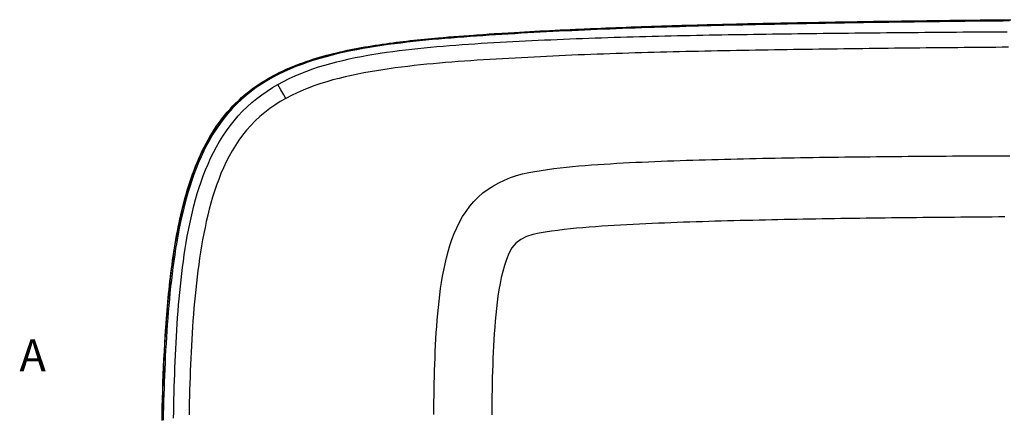
# Model space of a CAD drawing. Units: millimetres. Extents: x 36201 to 43361, y -46230 to -41834.
# Drawn here: x 38976 to 39751, y -44345 to -44034 of the extents above; entities that cross this region are included whole.
import ezdxf

# ---------------------------------------------------------------- set-up
doc = ezdxf.new("R2010")
doc.units = ezdxf.units.MM
doc.header["$LTSCALE"] = 2
doc.layers.add('dimensions', color=3, linetype='Continuous', lineweight=0)
doc.layers.add('equipment', color=1, linetype='Continuous')
doc.styles.add('ARIAL', font='Arial.ttf')

# ---------------------------------------------------------------- blocks, each defined once
blk = doc.blocks.new('Tate bath - plan view')
at = {"layer": 'equipment'}
for points in [[(-654.09, 361.51), (-650.1, 361.85), (-646.12, 362.18), (-642.14, 362.5), (-638.15, 362.81), (-634.17, 363.12), (-630.18, 363.41), (-626.2, 363.7), (-622.21, 363.98), (-618.22, 364.25), (-614.24, 364.52), (-610.25, 364.78), (-606.26, 365.04), (-602.27, 365.28), (-598.28, 365.53), (-594.29, 365.76), (-590.3, 366), (-586.31, 366.22), (-582.32, 366.45), (-578.33, 366.66), (-574.34, 366.88), (-570.35, 367.09), (-566.36, 367.29), (-562.37, 367.49), (-558.37, 367.69), (-554.38, 367.88), (-550.39, 368.07), (-546.4, 368.25), (-542.41, 368.43), (-538.41, 368.61), (-534.42, 368.79), (-530.43, 368.96), (-526.43, 369.12), (-522.44, 369.29), (-518.45, 369.45), (-514.45, 369.6), (-510.46, 369.76), (-506.47, 369.91), (-502.47, 370.06), (-498.48, 370.2), (-494.49, 370.34), (-490.49, 370.48), (-486.5, 370.61), (-482.5, 370.74), (-478.51, 370.87), (-474.51, 371), (-470.52, 371.12), (-466.52, 371.24), (-462.53, 371.36), (-458.54, 371.47), (-454.54, 371.58), (-450.55, 371.69), (-446.55, 371.8), (-442.56, 371.9), (-438.56, 372), (-434.56, 372.1), (-430.57, 372.2), (-426.57, 372.3), (-422.58, 372.39), (-418.58, 372.48), (-414.59, 372.57), (-410.59, 372.67), (-406.6, 372.75), (-402.6, 372.84), (-398.61, 372.93), (-394.61, 373.02), (-389.61, 373.13), (-383.62, 373.25), (-377.63, 373.37), (-371.63, 373.48), (-365.64, 373.59), (-359.64, 373.7), (-353.65, 373.81), (-347.65, 373.92), (-341.66, 374.02), (-335.66, 374.12), (-329.67, 374.22), (-323.67, 374.32), (-317.68, 374.41), (-311.68, 374.5), (-305.69, 374.59), (-299.69, 374.68), (-293.7, 374.76), (-287.7, 374.85), (-281.71, 374.93), (-275.71, 375.01), (-269.72, 375.08), (-263.72, 375.16), (-257.72, 375.23), (-251.73, 375.3), (-245.73, 375.37), (-239.74, 375.44), (-233.74, 375.51), (-227.75, 375.57), (-221.75, 375.64), (-215.76, 375.7), (-209.76, 375.76), (-203.77, 375.81)], [(-654.07, 361.39), (-649.09, 361.83), (-644.1, 362.24), (-639.12, 362.64), (-634.13, 363.02), (-629.15, 363.39), (-624.16, 363.75), (-619.17, 364.09), (-614.18, 364.42), (-609.2, 364.74), (-604.21, 365.05), (-599.22, 365.36), (-594.23, 365.66), (-589.24, 365.95), (-584.26, 366.23), (-579.27, 366.51), (-574.28, 366.78), (-569.29, 367.05), (-564.3, 367.31), (-559.31, 367.56), (-554.32, 367.8), (-549.33, 368.04), (-544.34, 368.28), (-539.35, 368.5), (-534.36, 368.72), (-529.37, 368.93), (-524.38, 369.14), (-519.39, 369.34), (-514.4, 369.54), (-509.41, 369.73), (-504.42, 369.92), (-499.43, 370.1), (-494.43, 370.27), (-489.44, 370.44), (-484.45, 370.61), (-479.46, 370.77), (-474.47, 370.93), (-469.48, 371.08), (-464.48, 371.23), (-459.49, 371.38), (-454.5, 371.52), (-449.51, 371.66), (-444.51, 371.79), (-439.52, 371.92), (-434.53, 372.05), (-429.54, 372.18), (-424.54, 372.3), (-419.55, 372.42), (-414.56, 372.54), (-409.57, 372.65), (-404.57, 372.76), (-399.58, 372.87), (-394.59, 372.98), (-389.59, 373.08), (-384.6, 373.19), (-379.61, 373.29), (-374.61, 373.39), (-369.62, 373.48), (-364.63, 373.58), (-359.63, 373.67), (-354.64, 373.76), (-349.65, 373.85), (-344.65, 373.94), (-339.66, 374.02), (-334.67, 374.1), (-329.67, 374.19), (-324.68, 374.27), (-319.69, 374.35), (-314.69, 374.42), (-309.7, 374.5), (-304.7, 374.57), (-299.71, 374.65), (-294.72, 374.72), (-289.72, 374.79), (-284.73, 374.86), (-279.73, 374.93), (-274.74, 374.99), (-269.75, 375.06), (-264.75, 375.12), (-259.76, 375.18), (-254.76, 375.24), (-249.77, 375.3), (-244.77, 375.36), (-239.78, 375.42), (-234.79, 375.47), (-229.79, 375.53), (-224.8, 375.58), (-219.8, 375.63), (-214.81, 375.69), (-209.81, 375.73), (-204.82, 375.78)], [(-204.77, 374.8), (-209.77, 374.76), (-214.76, 374.71), (-219.75, 374.66), (-224.75, 374.6), (-229.74, 374.55), (-234.74, 374.5), (-239.73, 374.44), (-244.73, 374.38), (-249.72, 374.33), (-254.71, 374.27), (-259.71, 374.21), (-264.7, 374.15), (-269.69, 374.08), (-274.69, 374.02), (-279.68, 373.95), (-284.68, 373.89), (-289.67, 373.82), (-294.66, 373.75), (-299.66, 373.68), (-304.65, 373.6), (-309.64, 373.53), (-314.64, 373.46), (-319.63, 373.38), (-324.62, 373.3), (-329.62, 373.22), (-334.61, 373.14), (-339.6, 373.06), (-344.6, 372.97), (-349.59, 372.89), (-354.58, 372.8), (-359.58, 372.71), (-364.57, 372.62), (-369.56, 372.52), (-374.56, 372.43), (-379.55, 372.33), (-384.54, 372.23), (-389.53, 372.13), (-394.53, 372.02), (-399.52, 371.92), (-404.51, 371.81), (-409.51, 371.7), (-414.5, 371.59), (-419.49, 371.47), (-424.48, 371.35), (-429.48, 371.23), (-434.47, 371.11), (-439.46, 370.98), (-444.45, 370.85), (-449.44, 370.72), (-454.44, 370.58), (-459.43, 370.44), (-464.42, 370.29), (-469.41, 370.14), (-474.4, 369.99), (-479.39, 369.84), (-484.39, 369.68), (-489.38, 369.51), (-494.37, 369.34), (-499.36, 369.17), (-504.35, 368.99), (-509.34, 368.8), (-514.33, 368.61), (-519.32, 368.42), (-524.31, 368.22), (-529.3, 368.01), (-534.29, 367.8), (-539.28, 367.58), (-544.27, 367.36), (-549.26, 367.13), (-554.25, 366.89), (-559.24, 366.65), (-564.23, 366.4), (-569.22, 366.14), (-574.21, 365.88), (-579.2, 365.61), (-584.18, 365.33), (-589.17, 365.05), (-594.16, 364.76), (-599.15, 364.46), (-604.14, 364.16), (-609.12, 363.85), (-614.11, 363.53), (-619.1, 363.2), (-624.08, 362.86), (-629.07, 362.5), (-634.06, 362.14), (-639.04, 361.76), (-644.03, 361.36), (-649.01, 360.94), (-654, 360.51)], [(-780.54, 324.78), (-776.08, 327.19), (-771.58, 329.44), (-767.03, 331.52), (-762.43, 333.46), (-757.8, 335.27), (-753.13, 336.94), (-748.43, 338.51), (-743.69, 339.96), (-738.93, 341.31), (-734.14, 342.58), (-729.32, 343.75), (-724.48, 344.85), (-719.62, 345.88), (-714.74, 346.84), (-709.84, 347.74), (-704.93, 348.58), (-700, 349.36), (-695.05, 350.1), (-690.1, 350.79), (-685.14, 351.44), (-680.18, 352.05), (-675.21, 352.62), (-670.25, 353.15), (-665.28, 353.66), (-660.31, 354.13), (-655.34, 354.58), (-650.37, 355.01), (-645.4, 355.41), (-640.42, 355.79), (-635.45, 356.16), (-630.47, 356.51), (-625.5, 356.84), (-620.52, 357.16), (-615.54, 357.46), (-610.56, 357.75), (-605.58, 358.04), (-600.61, 358.31), (-595.63, 358.58), (-590.65, 358.83), (-585.66, 359.08), (-580.68, 359.33), (-575.7, 359.56), (-570.72, 359.8), (-565.74, 360.02), (-560.76, 360.24), (-555.77, 360.45), (-550.79, 360.65), (-545.81, 360.85), (-540.82, 361.04), (-535.84, 361.22), (-530.86, 361.4), (-525.87, 361.57), (-520.89, 361.73), (-515.9, 361.89), (-510.91, 362.05), (-505.93, 362.2), (-500.94, 362.34), (-495.96, 362.48), (-490.97, 362.61), (-485.98, 362.74), (-481, 362.87), (-476.01, 362.99), (-471.02, 363.1), (-466.03, 363.22), (-461.04, 363.32), (-456.06, 363.43), (-451.07, 363.53), (-446.08, 363.63), (-441.09, 363.73), (-436.1, 363.82), (-431.11, 363.91), (-426.12, 364), (-421.14, 364.08), (-416.15, 364.16), (-411.16, 364.24), (-406.17, 364.32), (-401.18, 364.4), (-396.19, 364.47), (-391.2, 364.54), (-386.21, 364.62), (-381.22, 364.68), (-376.23, 364.75), (-371.24, 364.82), (-366.25, 364.88), (-361.27, 364.94), (-356.28, 365.01), (-351.29, 365.07), (-346.3, 365.12), (-341.31, 365.18), (-336.32, 365.24), (-331.33, 365.29), (-326.34, 365.35), (-321.35, 365.4), (-316.36, 365.45), (-311.37, 365.5), (-306.38, 365.55), (-301.39, 365.6), (-296.4, 365.64), (-291.41, 365.69), (-286.42, 365.74), (-281.43, 365.78), (-276.45, 365.82), (-271.46, 365.87), (-266.47, 365.91), (-261.48, 365.95), (-256.49, 365.99), (-251.5, 366.03), (-246.51, 366.07), (-241.52, 366.11), (-236.53, 366.14), (-231.54, 366.18), (-226.55, 366.22), (-221.56, 366.25), (-216.57, 366.28), (-211.58, 366.32), (-206.59, 366.35)], [(-871.72, 64.28), (-871.56, 70.57), (-871.38, 76.86), (-871.19, 83.15), (-870.97, 89.44), (-870.73, 95.74), (-870.47, 102.04), (-870.18, 108.34), (-869.87, 114.64), (-869.53, 120.95), (-869.2, 126.72), (-868.99, 130.07), (-868.76, 133.4), (-868.53, 136.72), (-868.28, 140.04), (-868.02, 143.35), (-867.75, 146.65), (-867.46, 149.95), (-867.16, 153.25), (-866.85, 156.54), (-866.53, 159.83), (-866.19, 163.12), (-865.83, 166.41), (-865.47, 169.69), (-865.08, 172.98), (-864.68, 176.26), (-864.27, 179.54), (-863.83, 182.82), (-863.38, 186.1), (-862.91, 189.38), (-862.41, 192.66), (-861.9, 195.94), (-861.36, 199.22), (-860.8, 202.49), (-860.22, 205.76), (-859.61, 209.03), (-858.97, 212.3), (-858.31, 215.56), (-857.62, 218.81), (-856.89, 222.06), (-856.14, 225.3), (-855.35, 228.54), (-854.53, 231.77), (-853.67, 234.98), (-852.77, 238.19), (-851.83, 241.38), (-850.86, 244.56), (-849.84, 247.73), (-848.78, 250.88), (-847.67, 254.01), (-846.52, 257.12), (-845.32, 260.21), (-844.07, 263.28), (-842.77, 266.33), (-841.41, 269.35), (-840, 272.34), (-838.54, 275.3), (-837.01, 278.23), (-835.43, 281.13), (-833.78, 283.99), (-832.07, 286.82), (-830.29, 289.6), (-828.45, 292.35), (-826.54, 295.04), (-824.56, 297.7), (-822.5, 300.3), (-820.38, 302.86), (-818.17, 305.36), (-815.89, 307.8), (-813.53, 310.19), (-811.13, 312.48), (-809.07, 314.39), (-806.96, 316.24), (-804.81, 318.04), (-802.61, 319.78), (-800.39, 321.46), (-798.12, 323.09), (-795.83, 324.67), (-793.5, 326.19), (-791.14, 327.67), (-788.75, 329.1), (-786.33, 330.47), (-783.89, 331.81), (-781.42, 333.09), (-778.93, 334.33), (-776.41, 335.53), (-773.88, 336.69), (-771.32, 337.81), (-768.75, 338.89), (-766.16, 339.93), (-763.56, 340.93), (-760.94, 341.9), (-758.3, 342.83), (-755.65, 343.72), (-753, 344.59), (-750.33, 345.42), (-747.65, 346.22), (-744.96, 347), (-742.26, 347.74), (-739.55, 348.45), (-736.84, 349.14), (-734.12, 349.8), (-731.4, 350.44), (-728.67, 351.06), (-725.94, 351.65), (-723.2, 352.21), (-720.46, 352.76), (-717.71, 353.29), (-714.97, 353.79), (-712.22, 354.28), (-709.47, 354.75), (-706.71, 355.2), (-703.96, 355.64), (-701.2, 356.06), (-698.44, 356.46), (-695.69, 356.86), (-692.92, 357.23), (-690.16, 357.6), (-687.4, 357.95), (-684.64, 358.3), (-681.87, 358.63), (-679.11, 358.95), (-676.34, 359.26), (-673.57, 359.57), (-670.79, 359.86), (-668.02, 360.15), (-665.24, 360.43), (-662.46, 360.71), (-659.67, 360.98), (-656.88, 361.25), (-654.09, 361.51)], [(-871.61, 59.76), (-871.5, 64.73), (-871.39, 69.71), (-871.26, 74.69), (-871.12, 79.67), (-870.96, 84.64), (-870.79, 89.62), (-870.61, 94.59), (-870.4, 99.57), (-870.19, 104.54), (-869.95, 109.51), (-869.7, 114.49), (-869.43, 119.46), (-869.13, 124.43), (-868.82, 129.4), (-868.48, 134.37), (-868.12, 139.34), (-867.73, 144.31), (-867.31, 149.28), (-866.87, 154.25), (-866.39, 159.21), (-865.88, 164.17), (-865.34, 169.13), (-864.77, 174.07), (-864.15, 179.01), (-863.5, 183.94), (-862.8, 188.86), (-862.06, 193.77), (-861.27, 198.67), (-860.43, 203.56), (-859.53, 208.43), (-858.58, 213.3), (-857.56, 218.15), (-856.48, 222.99), (-855.33, 227.81), (-854.1, 232.61), (-852.79, 237.4), (-851.4, 242.17), (-849.91, 246.92), (-848.32, 251.64), (-846.62, 256.35), (-844.8, 261.03), (-842.86, 265.67), (-840.8, 270.25), (-838.62, 274.76), (-836.31, 279.17), (-833.86, 283.51), (-831.27, 287.75), (-828.53, 291.9), (-825.63, 295.94), (-822.57, 299.89), (-819.35, 303.72), (-815.94, 307.45), (-812.38, 311.03), (-808.7, 314.44), (-804.9, 317.67), (-800.99, 320.74), (-796.96, 323.64), (-792.83, 326.38), (-788.6, 328.98), (-784.26, 331.42), (-779.83, 333.72), (-775.31, 335.89), (-770.7, 337.93), (-766.05, 339.83), (-761.38, 341.59), (-756.68, 343.24), (-751.95, 344.77), (-747.21, 346.2), (-742.45, 347.53), (-737.66, 348.77), (-732.87, 349.93), (-728.05, 351.02), (-723.22, 352.04), (-718.38, 352.99), (-713.53, 353.89), (-708.66, 354.72), (-703.79, 355.51), (-698.91, 356.26), (-694.01, 356.96), (-689.11, 357.61), (-684.2, 358.24), (-679.29, 358.83), (-674.36, 359.38), (-669.44, 359.91), (-664.5, 360.41), (-659.56, 360.89), (-654.62, 361.34)], [(-654, 360.51), (-658.99, 360.06), (-663.97, 359.58), (-668.95, 359.08), (-673.92, 358.55), (-678.89, 357.99), (-683.85, 357.4), (-688.8, 356.78), (-693.75, 356.11), (-698.69, 355.41), (-703.61, 354.67), (-708.53, 353.87), (-713.44, 353.03), (-718.34, 352.12), (-723.22, 351.16), (-728.09, 350.14), (-732.95, 349.04), (-737.79, 347.86), (-742.62, 346.6), (-747.42, 345.25), (-752.21, 343.81), (-756.97, 342.25), (-761.71, 340.58), (-766.43, 338.78), (-771.11, 336.85), (-775.75, 334.77), (-780.3, 332.56), (-784.75, 330.21), (-789.11, 327.72), (-793.36, 325.07), (-797.5, 322.27), (-801.54, 319.3), (-805.45, 316.16), (-809.25, 312.85), (-812.93, 309.36), (-816.48, 305.69), (-819.85, 301.89), (-823.05, 297.98), (-826.07, 293.97), (-828.94, 289.84), (-831.64, 285.62), (-834.19, 281.3), (-836.6, 276.89), (-838.88, 272.39), (-841.02, 267.82), (-843.05, 263.16), (-844.94, 258.45), (-846.72, 253.72), (-848.37, 248.96), (-849.92, 244.18), (-851.37, 239.38), (-852.73, 234.56), (-854.01, 229.71), (-855.2, 224.86), (-856.33, 219.98), (-857.38, 215.09), (-858.36, 210.19), (-859.29, 205.28), (-860.16, 200.35), (-860.98, 195.41), (-861.74, 190.46), (-862.46, 185.5), (-863.14, 180.53), (-863.77, 175.55), (-864.37, 170.56), (-864.93, 165.56), (-865.45, 160.56), (-865.94, 155.55), (-866.4, 150.54), (-866.82, 145.53), (-867.23, 140.51), (-867.6, 135.5), (-867.95, 130.49), (-868.27, 125.47), (-868.57, 120.45), (-868.86, 115.44), (-869.12, 110.42), (-869.36, 105.4), (-869.58, 100.38), (-869.79, 95.36), (-869.98, 90.34), (-870.15, 85.32), (-870.31, 80.3), (-870.46, 75.28), (-870.59, 70.26), (-870.71, 65.24), (-870.82, 60.22)], [(-654, 360.51), (-654.09, 361.51)], [(-654.09, 361.51), (-654.07, 361.39)], [(-654.09, 361.51), (-654.09, 361.51)], [(-205.43, 354.04), (-210.42, 354.01), (-215.4, 353.97), (-220.38, 353.93), (-225.36, 353.89), (-230.34, 353.85), (-235.33, 353.8), (-240.31, 353.76), (-245.29, 353.72), (-250.27, 353.67), (-255.25, 353.63), (-260.24, 353.58), (-265.22, 353.53), (-270.2, 353.48), (-275.18, 353.43), (-280.16, 353.38), (-285.15, 353.33), (-290.13, 353.28), (-295.11, 353.23), (-300.09, 353.17), (-305.07, 353.12), (-310.05, 353.06), (-315.04, 353), (-320.02, 352.94), (-325, 352.88), (-329.98, 352.82), (-334.96, 352.76), (-339.95, 352.69), (-344.93, 352.63), (-349.91, 352.56), (-354.89, 352.49), (-359.87, 352.42), (-364.85, 352.35), (-369.84, 352.28), (-374.82, 352.2), (-379.8, 352.13), (-384.78, 352.05), (-389.76, 351.97), (-394.74, 351.89), (-399.72, 351.8), (-404.71, 351.72), (-409.69, 351.63), (-414.67, 351.54), (-419.65, 351.45), (-424.63, 351.36), (-429.61, 351.26), (-434.59, 351.16), (-439.57, 351.06), (-444.56, 350.95), (-449.54, 350.84), (-454.52, 350.73), (-459.5, 350.62), (-464.48, 350.5), (-469.46, 350.37), (-474.44, 350.25), (-479.42, 350.12), (-484.4, 349.98), (-489.37, 349.84), (-494.35, 349.7), (-499.33, 349.55), (-504.31, 349.4), (-509.29, 349.24), (-514.26, 349.08), (-519.24, 348.91), (-524.22, 348.73), (-529.19, 348.55), (-534.17, 348.36), (-539.14, 348.17), (-544.12, 347.97), (-549.09, 347.76), (-554.07, 347.55), (-559.04, 347.33), (-564.01, 347.1), (-568.99, 346.87), (-573.96, 346.63), (-578.93, 346.38), (-583.9, 346.12), (-588.87, 345.86), (-593.84, 345.59), (-598.81, 345.32), (-603.78, 345.03), (-608.75, 344.74), (-613.72, 344.44), (-618.69, 344.13), (-623.66, 343.8), (-628.62, 343.47), (-633.59, 343.11), (-638.55, 342.75), (-643.52, 342.36), (-648.48, 341.96), (-653.44, 341.53), (-658.4, 341.08), (-663.35, 340.61), (-668.31, 340.1), (-673.26, 339.57), (-678.22, 339.01), (-683.17, 338.4), (-688.11, 337.77), (-693.06, 337.08), (-698, 336.35), (-702.94, 335.57), (-707.87, 334.74), (-712.8, 333.84), (-717.72, 332.88), (-722.63, 331.85), (-727.5, 330.74), (-732.35, 329.56), (-737.17, 328.28), (-741.96, 326.91), (-746.71, 325.43), (-751.43, 323.83), (-756.1, 322.11), (-760.73, 320.26), (-765.3, 318.25), (-769.83, 316.08), (-774.29, 313.73)], [(-862.62, 61.65), (-862.54, 66.62), (-862.44, 71.59), (-862.32, 76.55), (-862.2, 81.52), (-862.06, 86.49), (-861.91, 91.45), (-861.75, 96.42), (-861.57, 101.38), (-861.37, 106.34), (-861.16, 111.3), (-860.92, 116.26), (-860.67, 121.22), (-860.4, 126.18), (-860.1, 131.14), (-859.78, 136.1), (-859.44, 141.05), (-859.07, 146), (-858.67, 150.95), (-858.24, 155.9), (-857.78, 160.85), (-857.28, 165.8), (-856.75, 170.74), (-856.18, 175.68), (-855.57, 180.6), (-854.92, 185.52), (-854.22, 190.42), (-853.47, 195.32), (-852.67, 200.2), (-851.82, 205.07), (-850.9, 209.92), (-849.93, 214.76), (-848.88, 219.58), (-847.77, 224.39), (-846.57, 229.18), (-845.3, 233.94), (-843.93, 238.69), (-842.47, 243.41), (-840.91, 248.11), (-839.23, 252.79), (-837.44, 257.43), (-835.52, 262.04), (-833.46, 266.62), (-831.26, 271.13), (-828.93, 275.55), (-826.46, 279.88), (-823.84, 284.11), (-821.06, 288.24), (-818.13, 292.26), (-815.03, 296.17), (-811.76, 299.97), (-808.31, 303.64), (-804.72, 307.15), (-801, 310.49), (-797.15, 313.66), (-793.18, 316.68), (-789.08, 319.53), (-784.87, 322.23), (-780.54, 324.78)], [(-774.29, 313.73), (-775.94, 316.64), (-778.1, 320.47), (-780.54, 324.78)], [(-774.29, 313.73), (-778.63, 311.22), (-782.85, 308.55), (-786.93, 305.7), (-790.87, 302.67), (-794.67, 299.46), (-798.33, 296.05), (-801.83, 292.45), (-805.14, 288.7), (-808.26, 284.81), (-811.19, 280.81), (-813.94, 276.68), (-816.52, 272.44), (-818.93, 268.1), (-821.2, 263.65), (-823.33, 259.11), (-825.3, 254.53), (-827.13, 249.91), (-828.83, 245.25), (-830.41, 240.57), (-831.89, 235.87), (-833.26, 231.14), (-834.54, 226.39), (-835.74, 221.61), (-836.85, 216.82), (-837.89, 212.01), (-838.87, 207.19), (-839.78, 202.35), (-840.63, 197.49), (-841.42, 192.63), (-842.16, 187.75), (-842.86, 182.85), (-843.51, 177.95), (-844.11, 173.04), (-844.68, 168.12), (-845.21, 163.19), (-845.7, 158.26), (-846.16, 153.33), (-846.59, 148.4), (-846.99, 143.46), (-847.36, 138.53), (-847.7, 133.59), (-848.02, 128.65), (-848.32, 123.71), (-848.59, 118.76), (-848.85, 113.82), (-849.08, 108.88), (-849.29, 103.93), (-849.49, 98.98), (-849.68, 94.04), (-849.84, 89.09), (-850, 84.14), (-850.13, 79.19), (-850.26, 74.24), (-850.37, 69.29), (-850.48, 64.33)], [(-602.06, 249.41), (-597.41, 251.35), (-592.69, 252.93), (-587.9, 254.21), (-583.05, 255.28), (-578.17, 256.2), (-573.27, 257.02), (-568.35, 257.75), (-563.41, 258.41), (-558.46, 259), (-553.49, 259.54), (-548.52, 260.04), (-543.54, 260.49), (-538.57, 260.91), (-533.59, 261.3), (-528.61, 261.66), (-523.63, 262), (-518.65, 262.31), (-513.67, 262.61), (-508.69, 262.88), (-503.71, 263.14), (-498.73, 263.39), (-493.75, 263.62), (-488.76, 263.85), (-483.78, 264.06), (-478.8, 264.26), (-473.82, 264.45), (-468.83, 264.63), (-463.85, 264.8), (-458.87, 264.97), (-453.88, 265.13), (-448.9, 265.29), (-443.92, 265.43), (-438.93, 265.58), (-433.95, 265.71), (-428.96, 265.85), (-423.98, 265.97), (-418.99, 266.09), (-414.01, 266.21), (-409.02, 266.32), (-404.04, 266.43), (-399.05, 266.54), (-394.07, 266.64), (-389.08, 266.74), (-384.1, 266.83), (-379.11, 266.92), (-374.12, 267.01), (-369.14, 267.09), (-364.15, 267.17), (-359.17, 267.25), (-354.18, 267.32), (-349.19, 267.39), (-344.21, 267.46), (-339.22, 267.53), (-334.23, 267.59), (-329.25, 267.65), (-324.26, 267.71), (-319.27, 267.77), (-314.28, 267.82), (-309.3, 267.87), (-304.31, 267.92), (-299.32, 267.97), (-294.33, 268.02), (-289.35, 268.06), (-284.36, 268.11), (-279.37, 268.15), (-274.38, 268.19), (-269.4, 268.22), (-264.41, 268.26), (-259.42, 268.29), (-254.43, 268.33), (-249.45, 268.36), (-244.46, 268.39), (-239.47, 268.42), (-234.48, 268.45), (-229.49, 268.47), (-224.51, 268.5), (-219.52, 268.53), (-214.53, 268.55), (-209.54, 268.57), (-204.55, 268.59)], [(-657.8, 64.59), (-657.75, 69.55), (-657.69, 74.52), (-657.62, 79.49), (-657.53, 84.45), (-657.43, 89.42), (-657.31, 94.38), (-657.18, 99.35), (-657.02, 104.31), (-656.84, 109.28), (-656.64, 114.24), (-656.4, 119.2), (-656.14, 124.16), (-655.84, 129.12), (-655.51, 134.08), (-655.13, 139.04), (-654.71, 143.99), (-654.24, 148.95), (-653.71, 153.9), (-653.11, 158.85), (-652.45, 163.79), (-651.71, 168.71), (-650.89, 173.61), (-649.97, 178.49), (-648.95, 183.34), (-647.81, 188.17), (-646.54, 192.97), (-645.12, 197.73), (-643.53, 202.46), (-641.75, 207.14), (-639.77, 211.73), (-637.58, 216.2), (-635.15, 220.54), (-632.46, 224.73), (-629.48, 228.75), (-626.26, 232.51), (-622.79, 236), (-619.09, 239.22), (-615.13, 242.16), (-610.94, 244.85), (-606.57, 247.25), (-602.07, 249.4)], [(-602.07, 249.4), (-602.06, 249.41)], [(-208.37, 220.32), (-213.33, 220.28), (-218.29, 220.24), (-223.25, 220.2), (-228.21, 220.16), (-233.17, 220.12), (-238.13, 220.08), (-243.09, 220.04), (-248.06, 220), (-253.02, 219.95), (-257.98, 219.9), (-262.94, 219.86), (-267.9, 219.81), (-272.86, 219.76), (-277.82, 219.71), (-282.78, 219.65), (-287.74, 219.6), (-292.7, 219.54), (-297.66, 219.49), (-302.62, 219.43), (-307.58, 219.37), (-312.54, 219.3), (-317.5, 219.24), (-322.46, 219.17), (-327.42, 219.1), (-332.38, 219.03), (-337.34, 218.96), (-342.3, 218.88), (-347.26, 218.81), (-352.22, 218.73), (-357.18, 218.64), (-362.14, 218.56), (-367.09, 218.47), (-372.05, 218.38), (-377.01, 218.28), (-381.97, 218.18), (-386.93, 218.08), (-391.88, 217.98), (-396.84, 217.87), (-401.8, 217.76), (-406.76, 217.64), (-411.71, 217.52), (-416.67, 217.4), (-421.63, 217.27), (-426.58, 217.14), (-431.54, 217), (-436.49, 216.86), (-441.45, 216.71), (-446.4, 216.56), (-451.36, 216.4), (-456.31, 216.24), (-461.27, 216.07), (-466.22, 215.89), (-471.18, 215.71), (-476.13, 215.52), (-481.08, 215.32), (-486.03, 215.1), (-490.99, 214.88), (-495.94, 214.65), (-500.89, 214.41), (-505.84, 214.15), (-510.79, 213.88), (-515.73, 213.59), (-520.68, 213.28), (-525.63, 212.95), (-530.57, 212.59), (-535.52, 212.21), (-540.46, 211.8), (-545.4, 211.35), (-550.34, 210.86), (-555.27, 210.33), (-560.2, 209.73), (-565.13, 209.06), (-570.06, 208.3), (-574.98, 207.42), (-579.88, 206.36), (-584.77, 204.83)], [(-584.77, 204.83), (-589.28, 202.66), (-593.31, 199.77), (-596.43, 195.88), (-598.78, 191.5), (-600.68, 186.88), (-602.25, 182.16), (-603.57, 177.4), (-604.7, 172.59), (-605.69, 167.75), (-606.55, 162.89), (-607.3, 157.99), (-607.96, 153.08), (-608.54, 148.16), (-609.05, 143.23), (-609.51, 138.3), (-609.9, 133.37), (-610.25, 128.44), (-610.56, 123.5), (-610.84, 118.57), (-611.07, 113.63), (-611.28, 108.7), (-611.46, 103.76), (-611.62, 98.82), (-611.76, 93.88), (-611.88, 88.95), (-611.98, 84.01), (-612.06, 79.07), (-612.13, 74.13), (-612.19, 69.19), (-612.24, 64.24)]]:
    blk.add_lwpolyline(points, dxfattribs=at)

msp = doc.modelspace()

# ---------------------------------------------------------------- block references
at = {"layer": 'equipment'}
msp.add_blockref('Tate bath - plan view', (39960, -44410), dxfattribs=at)

# ---------------------------------------------------------------- texts
at = {"layer": 'dimensions', "style": 'ARIAL'}
msp.add_text('A', height=25, dxfattribs=at).set_placement((38976.12, -44311.25))

doc.saveas('drawing.dxf')
